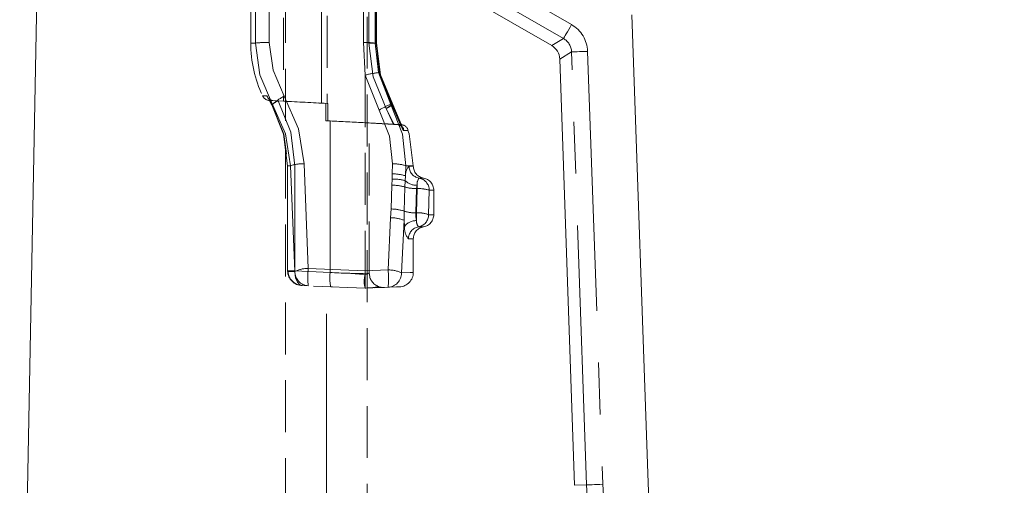
# Model space of a CAD drawing. Units: millimetres. Extents: x 0 to 507, y -3 to 297.
# Drawn here: x 293 to 317, y 231 to 242 of the extents above; entities that cross this region are included whole.
import ezdxf

# ---------------------------------------------------------------- set-up
doc = ezdxf.new("R2010")
doc.units = ezdxf.units.MM
doc.linetypes.add('HIDDEN', pattern=[1.905, 1.27, -0.635])
doc.linetypes.add('PHANTOM', pattern=[12.7, 6.35, -1.27, 1.27, -1.27, 1.27, -1.27])
doc.layers.add('FORMAT', color=7, linetype='Continuous')

msp = doc.modelspace()

# ---------------------------------------------------------------- linework, layer by layer
at = {"color": 8, "linetype": 'PHANTOM', "lineweight": 0}
for p, q in [((293.8543, 249.5884), (306.8073, 242.11)), ((306.6103, 241.7688), (293.846, 249.1383)), ((306.3218, 241.5955), (306.6103, 241.7688)), ((306.8071, 241.4414), (306.5186, 241.2681)), ((307.177, 230.8475), (306.8071, 241.4414)), ((307.2007, 241.4552), (307.5707, 230.8613)), ((307.177, 230.8475), (306.8828, 230.8373))]:
    msp.add_line(p, q, dxfattribs=at)
at = {"color": 7, "linetype": 'Continuous', "lineweight": 15}
for p, q in [((293.8397, 248.802), (293.3103, 220.2585)), ((293.8397, 248.802), (306.3218, 241.5955)), ((308.6817, 230.9001), (308.2818, 242.351)), ((306.5186, 241.2681), (306.8828, 230.8373))]:
    msp.add_line(p, q, dxfattribs=at)
at = {"color": 7, "linetype": 'HIDDEN', "lineweight": 0}
for p, q in [((299.8117, 248.647), (299.8117, 208.647)), ((301.8117, 208.647), (301.8117, 248.647)), ((300.8276, 246.1344), (300.8276, 240.1814)), ((299.7617, 246.0817), (299.7617, 240.2341)), ((298.9617, 244.6579), (298.9617, 241.6579)), ((301.7205, 244.6432), (301.7205, 241.6726)), ((302.0295, 241.6576), (302.0295, 244.6584)), ((302.0398, 241.6573), (302.0398, 244.6584)), ((301.7205, 241.6726), (301.7617, 240.8746)), ((302.0295, 241.6573), (302.0295, 241.6576)), ((301.7617, 240.8746), (301.7617, 236.0827)), ((299.4053, 240.2969), (299.4734, 240.1649)), ((299.4053, 240.2969), (299.4734, 240.1649)), ((299.423, 240.2518), (299.7617, 240.2341)), ((299.6051, 240.2462), (299.6297, 240.2449)), ((300.8463, 240.1804), (299.6297, 240.2449)), ((300.6903, 240.1886), (300.6104, 240.1926)), ((300.6903, 240.1886), (300.7966, 240.1831)), ((300.7966, 239.7579), (300.7966, 240.1831)), ((300.8463, 240.1804), (300.8276, 240.1814)), ((300.8463, 240.1804), (300.8463, 239.7553)), ((302.645, 239.6034), (302.4149, 240.1492)), ((302.6604, 239.6038), (302.4273, 240.1508)), ((301.7617, 239.7066), (300.7966, 239.7579)), ((300.7966, 239.7579), (300.9032, 239.7524)), ((300.8463, 239.7553), (301.7617, 239.707)), ((300.9032, 239.7524), (300.8463, 239.7553)), ((301.7617, 239.707), (302.4578, 239.6703)), ((302.4531, 239.6698), (301.7617, 239.7066)), ((302.6351, 239.6648), (301.8603, 239.7054)), ((301.8617, 236.0227), (301.8617, 239.7054)), ((302.5374, 239.6652), (302.4531, 239.6698)), ((302.5398, 239.6652), (302.5374, 239.6652)), ((302.5518, 239.6652), (302.5545, 239.6652)), ((299.8613, 238.6587), (299.8613, 236.0836)), ((299.8613, 238.6587), (299.8613, 238.6587)), ((302.9379, 238.6495), (302.9379, 238.6579)), ((303.4379, 237.4579), (303.4379, 238.0579)), ((302.9379, 236.0331), (302.9379, 236.8663)), ((299.8613, 236.0836), (299.8613, 236.0833)), ((299.8679, 236.0839), (299.8616, 236.0839)), ((299.8616, 236.0763), (299.8679, 236.0748)), ((299.868, 236.0748), (299.8617, 236.0763)), ((301.7617, 236.0241), (301.8363, 236.0266)), ((300.222, 235.7251), (300.3667, 235.7188)), ((301.7617, 235.6579), (300.3667, 235.7188)), ((300.961, 235.6929), (300.9185, 235.6947)), ((302.3212, 235.6823), (301.7617, 235.6579)), ((301.9835, 235.6676), (302.1002, 235.6793)), ((302.0969, 235.6872), (302.0918, 235.6998))]:
    msp.add_line(p, q, dxfattribs=at)
at = {"color": 7, "linetype": 'PHANTOM', "lineweight": 0}
for p, q in [((300.6903, 240.1886), (300.6903, 246.1272)), ((299.0788, 241.6579), (299.0788, 244.6579)), ((299.4109, 241.6732), (299.4109, 244.6426)), ((301.8516, 241.6579), (301.8516, 244.6579)), ((301.8526, 244.6579), (301.8526, 241.6579)), ((302.0019, 244.6579), (302.0019, 241.6579)), ((302.027, 244.6579), (302.027, 241.6579)), ((302.0376, 241.6579), (302.0376, 244.6579)), ((298.9617, 241.6579), (299.0788, 241.6579)), ((298.9617, 241.6579), (299.0788, 241.6579)), ((298.9617, 241.6579), (299.0788, 241.6579)), ((299.0788, 241.6579), (298.9617, 241.6579)), ((301.8516, 241.6579), (302.0395, 241.6579)), ((301.8516, 241.6579), (302.0288, 241.6579)), ((301.8526, 241.6579), (302.0195, 241.6579)), ((302.0019, 241.6579), (302.0829, 240.9342)), ((302.0376, 241.6579), (302.0019, 241.6579)), ((302.027, 241.6579), (302.0019, 241.6579)), ((301.7617, 240.8746), (302.0995, 240.0173)), ((302.0829, 240.9342), (302.3855, 240.1579)), ((299.2528, 240.3657), (299.3611, 240.3665)), ((299.3611, 240.3665), (299.4146, 240.2579)), ((299.4146, 240.2579), (299.3611, 240.3665)), ((299.4146, 240.2579), (299.4687, 240.1579)), ((299.4687, 240.1579), (299.4146, 240.2579)), ((299.505, 240.2517), (299.423, 240.2518)), ((299.4687, 240.1579), (299.4749, 240.1469)), ((299.4687, 240.1579), (299.4949, 240.1579)), ((302.3855, 240.1579), (302.4344, 240.1579)), ((302.4197, 240.1579), (302.6876, 239.5221)), ((302.4197, 240.1579), (302.6427, 239.6288)), ((302.7049, 239.5222), (302.4344, 240.1579)), ((302.2711, 240.0593), (302.4531, 239.6698)), ((302.4578, 239.6703), (302.2742, 240.0592)), ((300.9032, 239.7524), (300.9032, 236.0464)), ((301.7617, 239.71), (301.7617, 239.707)), ((301.7617, 239.7066), (301.7617, 239.71)), ((299.8718, 238.6579), (299.8616, 238.6579)), ((299.8635, 238.6579), (299.8635, 236.0839)), ((299.8635, 238.6579), (299.9354, 238.6579)), ((300.0409, 236.0705), (299.9354, 238.6579)), ((300.0438, 238.6579), (300.0438, 236.0839)), ((300.3667, 236.1429), (300.2652, 238.7039)), ((302.4199, 238.4569), (302.4269, 238.7039)), ((302.7565, 238.6579), (302.7491, 238.4083)), ((302.7565, 238.6579), (302.9379, 238.6579)), ((302.7565, 238.6579), (302.9379, 238.6579)), ((302.4178, 238.3296), (302.4199, 238.4569)), ((302.8319, 238.6495), (302.9379, 238.6495)), ((302.8319, 238.6495), (302.9379, 238.6495)), ((302.4147, 238.1809), (302.3929, 237.5986)), ((302.4147, 238.1809), (302.4178, 238.3296)), ((302.741, 238.2897), (302.7343, 238.1341)), ((302.7491, 238.4083), (302.741, 238.2897)), ((303.0197, 238.098), (303.0295, 238.1781)), ((303.0295, 238.098), (303.0295, 238.1781)), ((303.0295, 238.1781), (303.0295, 238.098)), ((303.0295, 238.098), (303.0295, 238.1781)), ((303.0295, 238.1781), (303.0295, 238.098)), ((303.0789, 238.3537), (303.1879, 238.3537)), ((303.0789, 238.3537), (303.1879, 238.3537)), ((302.7343, 238.1341), (302.7139, 237.5452)), ((303.0006, 237.5032), (303.0197, 238.098)), ((303.0295, 238.098), (303.0157, 237.5032)), ((303.0197, 238.098), (303.0295, 238.098)), ((303.326, 238.0579), (303.3118, 237.4579)), ((303.326, 238.0579), (303.4379, 238.0579)), ((303.326, 238.0579), (303.4379, 238.0579)), ((302.3825, 237.3815), (302.3929, 237.5986)), ((302.7139, 237.5452), (302.7102, 237.3219)), ((303.0157, 237.5032), (303.0006, 237.5032)), ((303.0157, 237.5032), (303.0157, 237.3139)), ((303.0157, 237.5032), (303.0157, 237.3139)), ((303.0157, 237.5032), (303.0157, 237.3139)), ((303.0157, 237.3139), (303.0157, 237.5032)), ((303.3118, 237.4579), (303.4379, 237.4579)), ((303.3118, 237.4579), (303.4379, 237.4579)), ((302.3825, 237.3815), (302.3212, 236.1069)), ((302.7102, 237.3219), (302.6465, 236.034)), ((302.7102, 237.3219), (302.7229, 237.17)), ((303.0651, 237.1621), (303.1879, 237.1621)), ((303.0651, 237.1621), (303.1879, 237.1621)), ((302.8184, 236.8663), (302.9379, 236.8663)), ((302.8184, 236.8663), (302.9379, 236.8663)), ((299.8616, 236.0839), (299.8635, 236.0839)), ((299.8636, 236.0779), (299.8616, 236.0763)), ((299.8617, 236.0763), (299.8636, 236.0779)), ((299.8617, 236.0763), (299.8636, 236.0779)), ((299.8635, 236.0839), (299.8636, 236.0779)), ((299.8636, 236.0779), (300.0409, 236.0705)), ((300.0438, 236.0839), (299.8679, 236.0839)), ((300.0435, 236.0701), (300.0438, 236.0839)), ((300.0438, 236.0839), (300.9032, 236.0464)), ((301.7617, 236.0827), (300.3667, 236.1429)), ((302.3212, 236.1069), (301.7617, 236.0827))]:
    msp.add_line(p, q, dxfattribs=at)
at = {"color": 8, "linetype": 'PHANTOM', "lineweight": 0, "flags": 128}
for points in [[(306.8073, 242.11), (306.7726, 242.0498), (306.7389, 241.9915), (306.7073, 241.9368), (306.6787, 241.8873), (306.6541, 241.8446), (306.6341, 241.81), (306.6194, 241.7844), (306.6103, 241.7688)], [(307.2007, 241.4552), (307.1313, 241.4527), (307.064, 241.4504), (307.0009, 241.4482), (306.9438, 241.4462), (306.8945, 241.4445), (306.8545, 241.4431), (306.8251, 241.442), (306.8071, 241.4414)], [(307.5707, 230.8613), (307.5013, 230.8589), (307.434, 230.8565), (307.3708, 230.8543), (307.3137, 230.8523), (307.2645, 230.8506), (307.2245, 230.8492), (307.195, 230.8482), (307.177, 230.8475)]]:
    msp.add_lwpolyline(points, dxfattribs=at)
at = {"color": 7, "linetype": 'PHANTOM', "lineweight": 0, "flags": 128}
for points in [[(299.4949, 240.1579), (299.1878, 240.8796), (299.0788, 241.6579)], [(299.0788, 241.6579), (299.1878, 240.8796), (299.4949, 240.1579)], [(299.0788, 241.6579), (299.1878, 240.8796), (299.4949, 240.1579)], [(299.4949, 240.1579), (299.1878, 240.8796), (299.0788, 241.6579)], [(299.7814, 240.3601), (299.5081, 240.9917), (299.4109, 241.6732)], [(299.4109, 241.6732), (299.5081, 240.9917), (299.7814, 240.3601)], [(299.7814, 240.3601), (299.5081, 240.9917), (299.4109, 241.6732)], [(299.4109, 241.6732), (299.5081, 240.9917), (299.7814, 240.3601)], [(302.2742, 240.0592), (301.959, 240.8309), (301.8516, 241.6579)], [(302.2742, 240.0592), (301.959, 240.8309), (301.8516, 241.6579)], [(301.8526, 241.6579), (301.9589, 240.8312), (302.2711, 240.0593)], [(301.8526, 241.6579), (301.9589, 240.8312), (302.2711, 240.0593)], [(302.027, 241.6579), (302.1268, 240.8821), (302.4197, 240.1579)], [(302.027, 241.6579), (302.1268, 240.8821), (302.4197, 240.1579)], [(302.4344, 240.1579), (302.1384, 240.8819), (302.0376, 241.6579)], [(302.4344, 240.1579), (302.1384, 240.8819), (302.0376, 241.6579)], [(300.2652, 238.7039), (300.1306, 239.5613), (299.7814, 240.3601)], [(299.7814, 240.3601), (300.1304, 239.5618), (300.2652, 238.7039)], [(300.2652, 238.7039), (300.1304, 239.5618), (299.7814, 240.3601)], [(299.7814, 240.3601), (300.1306, 239.5613), (300.2652, 238.7039)], [(299.4749, 240.1469), (299.7648, 239.4277), (299.8635, 238.6579)], [(299.8635, 238.6579), (299.7648, 239.4276), (299.4749, 240.1469)], [(299.8635, 238.6579), (299.7648, 239.4276), (299.4749, 240.1469)], [(299.4749, 240.1469), (299.7648, 239.4277), (299.8635, 238.6579)], [(299.9354, 238.6579), (299.8112, 239.4348), (299.4949, 240.1579)], [(299.4949, 240.1579), (299.8111, 239.4353), (299.9354, 238.6579)], [(299.4949, 240.1579), (299.8111, 239.4353), (299.9354, 238.6579)], [(299.9354, 238.6579), (299.8112, 239.4348), (299.4949, 240.1579)], [(300.0438, 238.6579), (299.9387, 239.4783), (299.6297, 240.2449)], [(299.6297, 240.2449), (299.9387, 239.4782), (300.0438, 238.6579)], [(299.6297, 240.2449), (299.9387, 239.4782), (300.0438, 238.6579)], [(300.0438, 238.6579), (299.9387, 239.4783), (299.6297, 240.2449)], [(302.3855, 240.1579), (302.6726, 239.4311), (302.7565, 238.6579)], [(302.7565, 238.6579), (302.6726, 239.4311), (302.3855, 240.1579)], [(302.7565, 238.6579), (302.6726, 239.4311), (302.3855, 240.1579)], [(302.3855, 240.1579), (302.6726, 239.4311), (302.7565, 238.6579)], [(302.0995, 240.0173), (302.3536, 239.3814), (302.4269, 238.7039)], [(302.4269, 238.7039), (302.3536, 239.3813), (302.0995, 240.0173)], [(302.0995, 240.0173), (302.3536, 239.3813), (302.4269, 238.7039)], [(302.4269, 238.7039), (302.3536, 239.3814), (302.0995, 240.0173)], [(302.5545, 239.6652), (302.6298, 239.6651), (302.5398, 239.6652)], [(302.6265, 239.6651), (302.6298, 239.6651), (302.5398, 239.6652)], [(302.6876, 239.5221), (302.8109, 239.5228), (302.7049, 239.5222)], [(302.6876, 239.5221), (302.8109, 239.5228), (302.7049, 239.5222)], [(303.0157, 237.3139), (303.0011, 237.4076), (303.0006, 237.5032)], [(303.0006, 237.5032), (303.0012, 237.4057), (303.0157, 237.3139)], [(303.0006, 237.5032), (303.0011, 237.4071), (303.0157, 237.3139)], [(303.0157, 237.3139), (303.0011, 237.4076), (303.0006, 237.5032)], [(300.222, 235.7251), (300.1604, 235.7465), (300.1041, 235.8077), (300.0602, 235.9154), (300.0469, 235.9913), (300.0435, 236.0701)], [(300.0435, 236.0701), (300.0469, 235.9913), (300.0602, 235.9154), (300.1041, 235.8077), (300.1604, 235.7465), (300.222, 235.7251)], [(300.222, 235.7251), (300.1604, 235.7465), (300.1041, 235.8077), (300.0602, 235.9154), (300.0469, 235.9913), (300.0435, 236.0701)], [(300.0435, 236.0701), (300.0469, 235.9913), (300.0602, 235.9154), (300.1041, 235.8077), (300.1604, 235.7465), (300.222, 235.7251)], [(301.7617, 235.9963), (301.6206, 236.0046), (301.4123, 236.0167), (301.2007, 236.0291), (300.9032, 236.0464)], [(301.7617, 235.9963), (301.6206, 236.0046), (301.4123, 236.0167), (301.2007, 236.0291), (300.9032, 236.0464)], [(302.6465, 236.034), (302.8651, 236.0432), (302.9379, 236.0462), (302.8651, 236.0432), (302.6465, 236.034)], [(302.6465, 236.034), (302.8647, 236.0431), (302.9379, 236.0461), (302.8647, 236.0431), (302.6465, 236.034)]]:
    msp.add_lwpolyline(points, dxfattribs=at)
at = {"color": 7, "linetype": 'HIDDEN', "lineweight": 0, "flags": 128}
for points in [[(302.4149, 240.1492), (302.1201, 240.8775), (302.0196, 241.6579)], [(302.4273, 240.1508), (302.1303, 240.8783), (302.0289, 241.6579)], [(299.4687, 240.1579), (299.4709, 240.1629), (299.475, 240.1657)], [(299.4809, 240.1548), (299.7724, 239.4318), (299.8717, 238.6579)], [(301.7617, 239.71), (301.8363, 239.7065), (301.8617, 239.7054), (301.8363, 239.7065), (301.7617, 239.71)], [(302.4578, 239.6703), (302.5055, 239.6677), (302.5518, 239.6652)], [(302.9379, 238.6579), (302.8361, 239.4341), (302.8007, 239.5202)], [(299.8725, 236.0743), (299.8679, 236.0748), (299.8616, 236.0763)], [(299.8726, 236.0743), (299.868, 236.0748), (299.8617, 236.0763)], [(301.7617, 236.0827), (301.7617, 236.0008), (301.7617, 235.922), (301.7617, 235.8502), (301.7616, 235.7881), (301.7617, 235.736), (301.7617, 235.6947), (301.7617, 235.6675), (301.7617, 235.6579)], [(301.8615, 236.0227), (301.8617, 236.0227), (301.8372, 236.0126), (301.7617, 235.9963)], [(302.0633, 235.6987), (302.1545, 235.6817), (302.2324, 235.6784)], [(302.227, 235.6782), (302.2003, 235.677), (302.1422, 235.6745)], [(302.3212, 235.6823), (302.5304, 235.6915), (302.6012, 235.6946), (302.6011, 235.6946)]]:
    msp.add_lwpolyline(points, dxfattribs=at)
at = {"color": 7, "linetype": 'HIDDEN', "lineweight": 0}
for centre, radius, start, end in [((301.9742, 241.6579), 3.0125, 180, 205.39978), ((299.3608, 239.1498), 2.5239, 88.86401, 96.41585), ((302.3349, 238.6833), 2.265, 96.38809, 104.65955), ((299.4336, 240.4517), 0.2002, 205.42893, 266.97081), ((299.513, 240.4093), 0.1578, 195.72731, 267.11329), ((300.3517, 239.2478), 1.25, 117.14761, 133.27344), ((299.4982, 240.368), 0.1165, 217.48724, 273.3422), ((299.8911, 239.6603), 0.6403, 114.09144, 130.54398), ((290.6831, 45.5926), 194.8531, 87.015709, 87.329521), ((303.0258, 238.4938), 1.783, 111.04503, 121.29907), ((302.0278, 240.5873), 0.5814, 294.73891, 312.38445), ((301.6956, 241.1774), 1.259, 297.35763, 305.92883), ((310.1511, 418.3817), 178.8685, 267.036349, 267.311678), ((302.5293, 239.5063), 0.1591, 5.72666, 87.08388), ((302.5437, 239.503), 0.1624, 6.79775, 87.14242), ((302.6193, 239.4652), 0.2002, 16.72337, 86.96093), ((300.2272, 237.7704), 0.9342, 87.6682, 108.20277), ((302.4495, 237.6627), 1.0415, 72.8568, 91.24114), ((302.441, 237.4601), 0.997, 71.99815, 91.21475), ((303.2379, 238.6495), 0.3, 180, 260.40593), ((302.4283, 237.1596), 1.0214, 72.5702, 90.76513), ((302.4593, 237.3366), 0.9938, 73.53591, 92.39564), ((303.1379, 238.0579), 0.3, 0, 80.40593), ((302.3945, 236.6177), 0.981, 70.99809, 90.09469), ((303.1379, 237.4579), 0.3, 279.59407, 0), ((302.4103, 236.6046), 0.7775, 67.30577, 92.04814), ((303.2379, 236.8663), 0.3, 99.59407, 180), ((300.2381, 236.0915), 0.3667, 182.68733, 267.48502), ((302.2137, 236.03), 0.3521, 179.45386, 249.66313), ((302.5859, 236.0462), 0.352, 272.49921, 0.00052), ((302.2886, 235.8265), 0.5537, 162.13503, 194.91365), ((301.7598, 237.3359), 1.6708, 269.93929, 281.30035), ((301.7605, 237.3285), 1.6635, 269.91805, 281.32742)]:
    msp.add_arc(centre, radius, start, end, dxfattribs=at)
at = {"color": 7, "linetype": 'PHANTOM', "lineweight": 0}
for centre, radius, start, end in [((301.7418, 239.382), 2.2907, 83.47981, 90.53204), ((301.7418, 239.3817), 2.291, 83.48048, 90.53204), ((301.7418, 239.3817), 2.291, 83.48048, 90.53204), ((301.7418, 239.382), 2.2907, 83.47981, 90.53204), ((303.0979, 238.4234), 0.3491, 139.6451, 182.48074), ((303.098, 238.4234), 0.3492, 139.64838, 182.47746), ((303.098, 238.4234), 0.3492, 139.64919, 182.47665), ((303.0979, 238.4234), 0.3491, 139.6443, 182.48154), ((303.1309, 238.6481), 0.299, 179.73807, 260.00003), ((303.1309, 238.6481), 0.299, 179.73807, 260.00003), ((303.0222, 238.5879), 0.4099, 226.67435, 271.02072), ((303.0222, 238.5879), 0.4099, 226.67435, 271.02072), ((303.0222, 238.5879), 0.4099, 226.67306, 271.02122), ((303.0222, 238.5879), 0.4099, 226.67369, 271.02059), ((303.2981, 238.1973), 0.2693, 144.48454, 184.08749), ((303.298, 238.1973), 0.2692, 144.47776, 184.09427), ((303.298, 238.1973), 0.2692, 144.47714, 184.09488), ((303.2981, 238.1973), 0.2693, 144.48515, 184.08688), ((303.027, 238.0593), 0.299, 359.73867, 79.99818), ((303.027, 238.0593), 0.299, 359.73867, 79.99818), ((303.0058, 239.1333), 1.0354, 254.79491, 270.76927), ((303.0058, 239.1333), 1.0354, 254.79478, 270.76941), ((303.0058, 239.1333), 1.0354, 254.79478, 270.76941), ((303.0682, 237.2675), 0.8314, 71.93309, 92.66346), ((303.0682, 237.2675), 0.8314, 71.93281, 92.66374), ((303.0579, 237.192), 0.9065, 72.7999, 91.79666), ((303.058, 237.192), 0.9064, 72.79935, 91.7972), ((302.9867, 238.409), 0.9059, 252.47638, 270.88086), ((302.9867, 238.409), 0.9059, 252.47638, 270.88086), ((302.9867, 238.4087), 0.9056, 252.47372, 270.88249), ((302.9867, 238.4087), 0.9056, 252.47372, 270.88249), ((303.0702, 236.8697), 0.6359, 67.67194, 94.91134), ((303.0594, 236.7992), 0.7054, 69.03673, 93.54655), ((303.0129, 237.4564), 0.2988, 280.05232, 0.29658), ((303.0084, 236.9591), 0.3549, 88.81168, 143.54848), ((303.0084, 236.9591), 0.3549, 88.81319, 143.54698), ((303.0084, 236.9591), 0.3549, 88.81319, 143.54698), ((303.0084, 236.9591), 0.3549, 88.81411, 143.54605), ((303.2273, 237.2987), 0.2121, 175.88868, 220.11268), ((303.2273, 237.2987), 0.2121, 175.88882, 220.11253), ((303.2273, 237.2987), 0.2121, 175.88962, 220.11174), ((303.2273, 237.2987), 0.2121, 175.88788, 220.11347), ((303.1635, 237.1417), 0.4415, 176.32525, 218.58574), ((303.1629, 237.1415), 0.4409, 176.29217, 218.61881), ((303.1635, 237.1417), 0.4415, 176.32525, 218.58574), ((303.1629, 237.1415), 0.4409, 176.29217, 218.61881), ((303.1172, 236.8678), 0.2989, 100.0526, 180.29505), ((303.1172, 236.8678), 0.2989, 100.0526, 180.29505), ((300.2258, 236.0874), 0.3623, 181.50375, 269.40949), ((300.0075, 237.9933), 1.9235, 265.83792, 271.07301), ((300.0074, 237.9848), 1.9151, 265.82704, 271.08185), ((300.0077, 238.0552), 1.9855, 266.09656, 271.03411), ((300.0076, 238.0489), 1.9792, 266.089, 271.04082), ((300.3527, 235.4371), 0.7059, 88.86476, 116.20728), ((300.3527, 235.4371), 0.7059, 88.86527, 116.20678), ((300.3527, 235.4371), 0.7059, 88.86476, 116.20728), ((300.3527, 235.4371), 0.7059, 88.86527, 116.20678), ((300.387, 236.0643), 0.3461, 178.98166, 266.63179), ((300.387, 236.0643), 0.3461, 178.98166, 266.63179), ((302.4738, 235.9308), 2.1178, 174.25354, 185.74646), ((302.4738, 235.9308), 2.1178, 174.25358, 185.74642), ((302.4738, 235.9308), 2.1178, 174.25354, 185.74646), ((302.4738, 235.9308), 2.1178, 174.25358, 185.74642), ((301.9269, 235.9148), 1.0321, 172.67749, 192.31384), ((301.9269, 235.9148), 1.0321, 172.67749, 192.31384), ((301.5858, 245.8176), 9.795, 266.00383, 271.02883), ((301.5858, 245.8175), 9.7949, 266.0038, 271.02886), ((302.3334, 235.3988), 0.7082, 63.75986, 90.98093), ((302.3334, 235.3987), 0.7082, 63.76025, 90.98054), ((302.3334, 235.3988), 0.7082, 63.75986, 90.98093), ((302.3334, 235.3987), 0.7082, 63.76025, 90.98054), ((300.2136, 235.8946), 2.1184, 354.24898, 5.75102), ((300.2136, 235.8946), 2.1183, 354.24893, 5.75107), ((300.2136, 235.8946), 2.1184, 354.24898, 5.75102), ((300.2136, 235.8946), 2.1183, 354.24893, 5.75107), ((302.3007, 236.0276), 0.3459, 273.40793, 1.06126), ((302.3007, 236.0276), 0.3459, 273.40793, 1.06126)]:
    msp.add_arc(centre, radius, start, end, dxfattribs=at)
at = {"color": 8, "linetype": 'PHANTOM', "lineweight": 0}
for radius in [17.5056, 17.1117]:
    msp.add_arc((324.672, 231.4585), radius, 182, 270, dxfattribs=at)
at = {"color": 7, "linetype": 'Continuous', "lineweight": 15}
msp.add_arc((324.672, 231.4585), 16, 182, 270, dxfattribs=at)
at = {"color": 8, "linetype": 'PHANTOM', "lineweight": 0}
for major_axis, ratio, start_param, end_param in [((-0.6995, -0.4203), 0.9802771, 2.6438489, 3.6393364), ((0.3634, 0.2184), 0.9434297, 5.7854416, 6.7809291)]:
    msp.add_ellipse((306.3894, 241.4132), major_axis=major_axis, ratio=ratio, start_param=start_param, end_param=end_param, dxfattribs=at)
at = {"color": 7, "linetype": 'Continuous', "lineweight": 15}
msp.add_ellipse((306.1129, 241.2471), major_axis=(-0.3498, -0.2102), ratio=0.9802771, start_param=2.6438489, end_param=3.6393364, dxfattribs=at)
at = {"layer": 'FORMAT', "lineweight": 0}
msp.add_line((300.8117, 208.647), (300.8117, 235.0292), dxfattribs=at)

doc.saveas('drawing.dxf')
